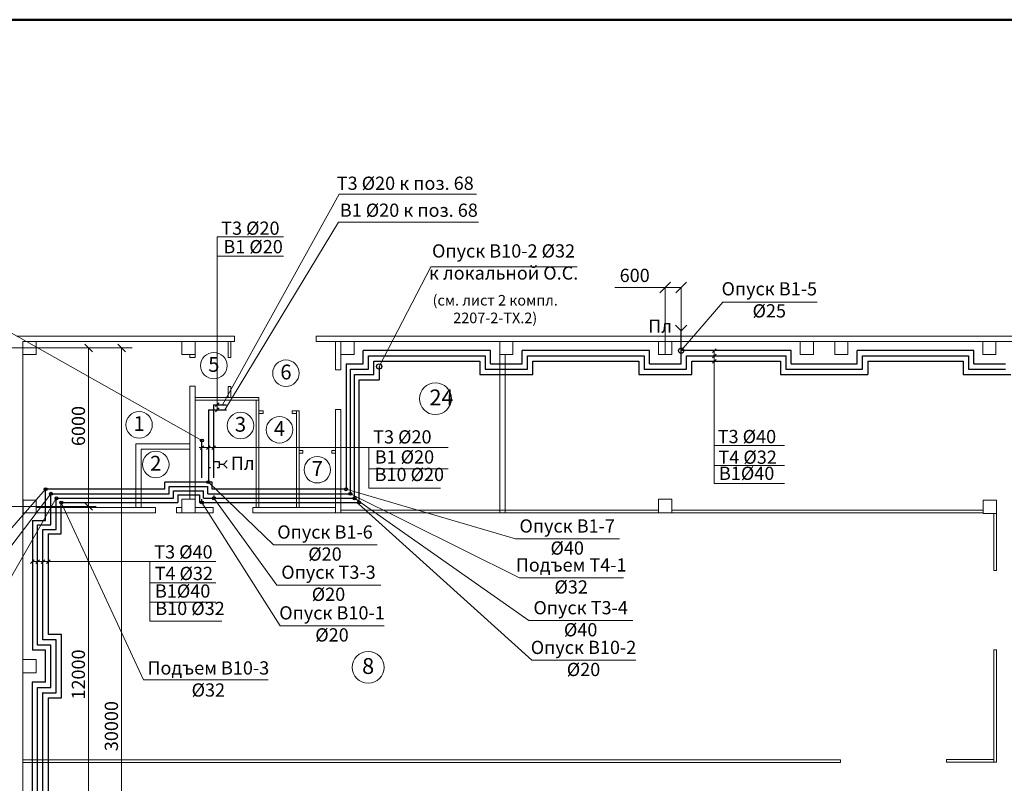
# Model space of a CAD drawing. Units: inches. Extents: x -310 to 4054, y -405 to 523.
# Drawn here: x 491 to 677, y 367 to 512 of the extents above; entities that cross this region are included whole.
import ezdxf
from ezdxf.enums import TextEntityAlignment as Align

# ---------------------------------------------------------------- set-up
doc = ezdxf.new("R2010")
doc.units = ezdxf.units.IN
doc.header["$MEASUREMENT"] = 0
doc.layers.get('0').update_dxf_attribs({"lineweight": 5})
for name, color, linetype, lineweight in [('В1', 150, 'Continuous', 30), ('В10', 202, 'Continuous', 30), ('Т3', 10, 'Continuous', 30), ('Т4', 211, 'Continuous', 30)]:
    doc.layers.add(name, color=color, linetype=linetype, lineweight=lineweight)
doc.layers.add('Слой ArchiCAD', color=7, linetype='Continuous')
doc.styles.add('Arial', font='ARIAL.TTF', dxfattribs={"height": 2.5})
doc.styles.add('СГЕНЕРИР_СТИЛЬ_1', font='isocp.shx')
doc.dimstyles.new('Планы', dxfattribs={"dimtxt": 2.5, "dimasz": 2, "dimexe": 0, "dimexo": 0, "dimgap": 1, "dimtad": 1, "dimdec": 0, "dimlfac": 200, "dimzin": 0, "dimdsep": 46, "dimtxsty": 'Arial', "dimblk": 'OBLIQUE', "dimcen": 0.09, "dimclrd": 256, "dimclre": 256, "dimclrt": 256, "dimadec": 0, "dimazin": 0, "dimtfac": 1, "dimtdec": 0, "dimtofl": 0, "dimtmove": 0, "dimatfit": 3, "dimldrblk": 'OBLIQUE', "dimfxl": 0, "dimtolj": 1, "dimtzin": 0, "dimlwd": -1, "dimlwe": -1, "dimarcsym": 0})

# ---------------------------------------------------------------- blocks, each defined once
blk = doc.blocks.new('_Oblique')
at = {"color": 0, "linetype": 'ByBlock', "lineweight": -2}
blk.add_line((-0.5, -0.5), (0.5, 0.5), dxfattribs=at)
blk = doc.blocks.new('*D302')
for p, q in [((613.34, 460.99), (603.81, 460.99)), ((613.34, 448.31), (613.34, 460.99)), ((616.34, 460.99), (613.34, 460.99)), ((616.34, 448.31), (616.34, 460.99))]:
    blk.add_line(p, q)
at = {"layer": 'Defpoints', "color": 0}
for p in [(616.34, 460.99), (613.34, 448.31), (616.34, 448.31)]:
    blk.add_point(p, dxfattribs=at)
at = {"xscale": 2, "yscale": 2, "zscale": 2, "rotation": 180}
blk.add_blockref('_Oblique', (613.34, 460.99), dxfattribs=at)
at = {"xscale": 2, "yscale": 2, "zscale": 2}
blk.add_blockref('_Oblique', (616.34, 460.99), dxfattribs=at)
at = {"lineweight": 5, "insert": (607.57, 463.27), "char_height": 2.5, "attachment_point": 5, "style": 'Arial'}
blk.add_mtext('\\A1;600', dxfattribs=at)
blk = doc.blocks.new('Номер помещения')
at = {"layer": 'Слой ArchiCAD', "color": 1, "linetype": 'Continuous', "lineweight": 13}
blk.add_circle((0, 0), 500, dxfattribs=at)
at = {"layer": 'Слой ArchiCAD', "color": 1, "lineweight": 13, "style": 'СГЕНЕРИР_СТИЛЬ_1'}
blk.add_attdef('F', text='', height=560, dxfattribs=at).set_placement((-212.48, -408), align=Align.BOTTOM_LEFT)
blk = doc.blocks.new('Номер помещения_2')
at = {"layer": 'Слой ArchiCAD', "color": 1, "linetype": 'Continuous', "lineweight": 13}
blk.add_circle((0, 0), 500, dxfattribs=at)
at = {"layer": 'Слой ArchiCAD', "color": 1, "lineweight": 13, "style": 'СГЕНЕРИР_СТИЛЬ_1'}
blk.add_attdef('F', text='', height=560, dxfattribs=at).set_placement((-212.48, -408), align=Align.BOTTOM_LEFT)
blk = doc.blocks.new('Номер помещения_3')
at = {"layer": 'Слой ArchiCAD', "color": 1, "linetype": 'Continuous', "lineweight": 13}
blk.add_circle((0, 0), 500, dxfattribs=at)
at = {"layer": 'Слой ArchiCAD', "color": 1, "lineweight": 13, "style": 'СГЕНЕРИР_СТИЛЬ_1'}
blk.add_attdef('F', text='', height=560, dxfattribs=at).set_placement((-212.48, -408), align=Align.BOTTOM_LEFT)
blk = doc.blocks.new('Номер помещения_4')
at = {"layer": 'Слой ArchiCAD', "color": 1, "linetype": 'Continuous', "lineweight": 13}
blk.add_circle((0, 0), 500, dxfattribs=at)
at = {"layer": 'Слой ArchiCAD', "color": 1, "lineweight": 13, "style": 'СГЕНЕРИР_СТИЛЬ_1'}
blk.add_attdef('F', text='', height=560, dxfattribs=at).set_placement((-212.48, -408), align=Align.BOTTOM_LEFT)
blk = doc.blocks.new('Номер помещения_5')
at = {"layer": 'Слой ArchiCAD', "color": 1, "linetype": 'Continuous', "lineweight": 13}
blk.add_circle((0, 0), 600, dxfattribs=at)
at = {"layer": 'Слой ArchiCAD', "color": 1, "lineweight": 13, "style": 'СГЕНЕРИР_СТИЛЬ_1'}
blk.add_attdef('F', text='', height=600, dxfattribs=at).set_placement((-228, -437), align=Align.BOTTOM_LEFT)
blk = doc.blocks.new('Номер помещения_19')
at = {"layer": 'Слой ArchiCAD', "color": 1, "linetype": 'Continuous', "lineweight": 13}
blk.add_circle((0, 0), 500, dxfattribs=at)
at = {"layer": 'Слой ArchiCAD', "color": 1, "lineweight": 13, "style": 'СГЕНЕРИР_СТИЛЬ_1'}
blk.add_attdef('F', text='', height=560, dxfattribs=at).set_placement((-212.48, -408), align=Align.BOTTOM_LEFT)
blk = doc.blocks.new('Номер помещения_20')
at = {"layer": 'Слой ArchiCAD', "color": 1, "linetype": 'Continuous', "lineweight": 13}
blk.add_circle((0, 0), 500, dxfattribs=at)
at = {"layer": 'Слой ArchiCAD', "color": 1, "lineweight": 13, "style": 'СГЕНЕРИР_СТИЛЬ_1'}
blk.add_attdef('F', text='', height=560, dxfattribs=at).set_placement((-212.48, -408), align=Align.BOTTOM_LEFT)
blk = doc.blocks.new('Номер помещения_21')
at = {"layer": 'Слой ArchiCAD', "color": 1, "linetype": 'Continuous', "lineweight": 13}
blk.add_circle((0, 0), 500, dxfattribs=at)
at = {"layer": 'Слой ArchiCAD', "color": 1, "lineweight": 13, "style": 'СГЕНЕРИР_СТИЛЬ_1'}
blk.add_attdef('F', text='', height=560, dxfattribs=at).set_placement((-212.48, -408), align=Align.BOTTOM_LEFT)
blk = doc.blocks.new('*D316')
for p in [(461.01, 371.41), (451.51, 354.81)]:
    blk.add_line(p, (451.51, 371.41))
at = {"layer": 'Defpoints', "color": 0}
for p in [(451.51, 371.41), (1657.03, 371.41), (451.51, 354.81)]:
    blk.add_point(p, dxfattribs=at)
at = {"xscale": 2, "yscale": 2, "zscale": 2}
for p, rotation in [((451.51, 371.41), 90), ((451.51, 354.81), 270)]:
    blk.add_blockref('_Oblique', p, dxfattribs=dict(at, rotation=rotation))
at = {"lineweight": 9, "insert": (449.23, 363.11), "char_height": 2.5, "attachment_point": 5, "rotation": 90, "style": 'Arial'}
blk.add_mtext('\\A1;3500', dxfattribs=at)
blk = doc.blocks.new('*D317')
for p in [(461.01, 413.68), (451.51, 389.81)]:
    blk.add_line(p, (451.51, 413.68))
at = {"layer": 'Defpoints', "color": 0}
for p in [(451.51, 413.68), (1656.91, 413.68), (451.51, 389.81)]:
    blk.add_point(p, dxfattribs=at)
at = {"xscale": 2, "yscale": 2, "zscale": 2}
for p, rotation in [((451.51, 413.68), 90), ((451.51, 389.81), 270)]:
    blk.add_blockref('_Oblique', p, dxfattribs=dict(at, rotation=rotation))
at = {"lineweight": 9, "insert": (449.24, 401.74), "char_height": 2.5, "attachment_point": 5, "rotation": 90, "style": 'Arial'}
blk.add_mtext('\\A1;4775', dxfattribs=at)
blk = doc.blocks.new('*D318')
for p in [(461.01, 426.03), (451.51, 413.68)]:
    blk.add_line(p, (451.51, 426.03))
at = {"layer": 'Defpoints', "color": 0}
for p in [(451.51, 426.03), (1657.03, 426.03), (451.51, 413.68)]:
    blk.add_point(p, dxfattribs=at)
at = {"xscale": 2, "yscale": 2, "zscale": 2}
for p, rotation in [((451.51, 426.03), 90), ((451.51, 413.68), 270)]:
    blk.add_blockref('_Oblique', p, dxfattribs=dict(at, rotation=rotation))
at = {"lineweight": 9, "insert": (449.23, 419.85), "char_height": 2.5, "attachment_point": 5, "rotation": 90, "style": 'Arial'}
blk.add_mtext('\\A1;2650', dxfattribs=at)
blk = doc.blocks.new('*D319')
for p in [(461.01, 436.68), (451.51, 426.93)]:
    blk.add_line(p, (451.51, 436.68))
at = {"layer": 'Defpoints', "color": 0}
for p in [(451.51, 436.68), (1656.91, 436.68), (451.51, 426.93)]:
    blk.add_point(p, dxfattribs=at)
at = {"xscale": 2, "yscale": 2, "zscale": 2}
for p, rotation in [((451.51, 436.68), 90), ((451.51, 426.93), 270)]:
    blk.add_blockref('_Oblique', p, dxfattribs=dict(at, rotation=rotation))
at = {"lineweight": 9, "insert": (449.23, 431.8), "char_height": 2.5, "attachment_point": 5, "rotation": 90, "style": 'Arial'}
blk.add_mtext('\\A1;1950', dxfattribs=at)
blk = doc.blocks.new('*D320')
for p in [(461.01, 451.25), (451.51, 436.68)]:
    blk.add_line(p, (451.51, 451.25))
at = {"layer": 'Defpoints', "color": 0}
for p in [(451.51, 451.25), (1656.91, 451.25), (451.51, 436.68)]:
    blk.add_point(p, dxfattribs=at)
at = {"xscale": 2, "yscale": 2, "zscale": 2}
for p, rotation in [((451.51, 451.25), 90), ((451.51, 436.68), 270)]:
    blk.add_blockref('_Oblique', p, dxfattribs=dict(at, rotation=rotation))
at = {"lineweight": 9, "insert": (449.23, 443.97), "char_height": 2.5, "attachment_point": 5, "rotation": 90, "style": 'Arial'}
blk.add_mtext('\\A1;3000', dxfattribs=at)

msp = doc.modelspace()

# ---------------------------------------------------------------- linework, layer by layer
at = {"lineweight": 50}
msp.add_line((1187.7509, 511.5592), (367.7509, 511.5592), dxfattribs=at)
at = {"lineweight": 15}
for p, q in [((532.0117, 451.8089), (490.8584, 451.8089)), ((532.0117, 451.8089), (532.0117, 450.8089)), ((547.411, 450.8089), (547.411, 451.8089)), ((547.411, 450.8089), (547.411, 451.8089)), ((547.411, 450.8089), (547.411, 451.8089)), ((547.411, 450.8089), (547.411, 451.8089)), ((547.411, 450.8089), (547.411, 451.8089)), ((547.411, 451.8089), (547.411, 450.8089)), ((742.1142, 451.8089), (547.411, 451.8089)), ((492.0871, 420.8112), (492.0871, 450.8112)), ((494.0871, 450.8112), (492.0871, 450.8112)), ((492.0871, 450.8112), (530.8008, 450.8112)), ((492.0871, 448.3112), (492.0871, 450.8112)), ((492.0871, 450.8112), (494.5871, 450.8112)), ((492.0871, 298.3112), (492.0871, 450.8089)), ((532.0117, 450.8089), (492.0871, 450.8089)), ((524.5871, 450.8112), (522.0871, 450.8112)), ((524.5871, 450.8112), (522.0871, 450.8112)), ((522.0871, 450.8112), (524.5871, 450.8112)), ((742.1142, 450.8089), (547.411, 450.8089)), ((552.065, 450.8089), (551.065, 450.8089)), ((554.5871, 450.8112), (552.0871, 450.8112)), ((554.5871, 450.8112), (552.0871, 450.8112)), ((552.0871, 450.8112), (554.5871, 450.8112)), ((552.0871, 450.8089), (629.7184, 450.8089)), ((584.5871, 450.8112), (582.0871, 450.8112)), ((584.5871, 450.8112), (582.0871, 450.8112)), ((582.0871, 450.8112), (584.5871, 450.8112)), ((614.5871, 450.8112), (612.0871, 450.8112)), ((614.5871, 450.8112), (612.0871, 450.8112)), ((612.0871, 450.8112), (614.5871, 450.8112)), ((638.8341, 450.8089), (641.3341, 450.8089)), ((645.3341, 450.8089), (647.8341, 450.8089)), ((649.5841, 450.8089), (647.0841, 450.8089)), ((675.8162, 450.8089), (673.3162, 450.8089)), ((673.3162, 450.8089), (675.8162, 450.8089)), ((494.0871, 448.3089), (492.0871, 448.3089)), ((583.0871, 448.3089), (583.0871, 418.4271)), ((537.4517, 437.6869), (536.5871, 437.6869)), ((537.4517, 437.1869), (536.5871, 437.1869)), ((544.2034, 437.6869), (542.9351, 437.6869)), ((543.7034, 437.1869), (542.9351, 437.1869)), ((543.7034, 419.4271), (543.7034, 437.6869)), ((544.2034, 419.4271), (544.2034, 437.6869)), ((524.5871, 428.8736), (524.5871, 433.8736)), ((513.3863, 430.4271), (513.3863, 419.4271)), ((514.3863, 419.4271), (514.3863, 430.4271)), ((494.5871, 420.8195), (492.0871, 420.8195)), ((492.1093, 418.4186), (492.1093, 420.9186)), ((494.5871, 418.4271), (494.5871, 420.8195)), ((524.5871, 421.0112), (522.0871, 421.0112)), ((522.0871, 421.0112), (522.0871, 418.4271)), ((524.5871, 418.4271), (524.5871, 421.0112)), ((614.5871, 421.0112), (612.0871, 421.0112)), ((612.0871, 421.0112), (612.0871, 418.4271)), ((614.5871, 418.4271), (614.5871, 421.0112)), ((673.3538, 420.8045), (673.3538, 418.3045)), ((673.3538, 420.8045), (675.8538, 420.8045)), ((673.3538, 420.8045), (675.8538, 420.8045)), ((675.8538, 418.3045), (675.8538, 420.8045)), ((675.8538, 418.3045), (675.8538, 420.8045)), ((524.5871, 418.4271), (522.0871, 418.4271)), ((614.5871, 418.9271), (673.3538, 418.9271)), ((673.3538, 418.3045), (675.8538, 418.3045)), ((673.3538, 418.3045), (675.8538, 418.3045)), ((675.3538, 418.3045), (675.3538, 407.539)), ((492.0871, 406.9483), (492.0871, 369.1617)), ((492.0871, 388.2137), (492.0871, 390.7137)), ((494.5871, 390.7114), (492.0871, 390.7114)), ((494.5871, 388.2114), (494.5871, 390.7114)), ((492.0871, 388.2114), (494.5871, 388.2114))]:
    msp.add_line(p, q, dxfattribs=at)
at = {"lineweight": 9}
for p, q in [((505.1919, 448.8518), (503.7777, 450.266)), ((511.426, 448.8518), (510.0118, 450.266)), ((495.4952, 449.5589), (484.78, 449.5589)), ((512.705, 449.5589), (495.4952, 449.5589)), ((504.4848, 419.6233), (504.4848, 449.5589)), ((510.7189, 299.5612), (510.7189, 449.5589)), ((505.1919, 418.9162), (503.7777, 420.3304)), ((495.4952, 419.6233), (484.78, 419.6233)), ((505.9165, 419.6233), (495.4952, 419.6233)), ((504.4848, 389.4637), (504.4848, 419.6233)), ((504.4848, 389.4637), (504.4848, 359.3074))]:
    msp.add_line(p, q, dxfattribs=at)
at = {"lineweight": 15}
for points in [[(494.5871, 448.3089), (492.0871, 448.3089), (492.0871, 450.8089), (494.5871, 450.8089)], [(524.5871, 448.3089), (522.0871, 448.3089), (522.0871, 450.8089), (524.5871, 450.8089)], [(554.5871, 448.3089), (552.0871, 448.3089), (552.0871, 450.8089), (554.5871, 450.8089)], [(584.5871, 448.3089), (582.0871, 448.3089), (582.0871, 450.8089), (584.5871, 450.8089)], [(614.5871, 448.3089), (612.0871, 448.3089), (612.0871, 450.8089), (614.5871, 450.8089)], [(641.3341, 448.3065), (638.8341, 448.3065), (638.8341, 450.8065), (641.3341, 450.8065)], [(647.8341, 448.3065), (645.3341, 448.3065), (645.3341, 450.8065), (647.8341, 450.8065)], [(675.7638, 448.3065), (673.2638, 448.3065), (673.2638, 450.8065), (675.7638, 450.8065)]]:
    msp.add_lwpolyline(points, close=True, dxfattribs=at)
for points in [[(530.8008, 447.7796), (530.8008, 450.8089)], [(531.3008, 447.7796), (531.3008, 450.8089)], [(552.065, 450.8065), (551.065, 450.8065), (551.065, 445.4288)], [(552.065, 450.8065), (552.065, 445.4288)], [(582.0871, 450.8089), (582.0871, 418.4271)], [(524.5871, 447.7796), (523.5871, 447.7796), (523.5871, 448.3089)], [(524.5871, 447.7796), (524.5871, 448.3089)], [(530.8008, 447.7796), (531.3008, 447.7796)], [(551.065, 445.4288), (552.065, 445.4288)], [(523.5871, 421.0112), (523.5871, 442.3195), (524.5871, 442.3195), (524.5871, 421.0112)], [(530.8008, 442.2963), (531.3008, 442.2963)], [(530.8016, 440.192), (530.8008, 442.2963)], [(531.3016, 440.1915), (531.3008, 442.2963)], [(524.5871, 439.692), (524.5871, 440.192), (530.8008, 440.192)], [(530.8008, 439.692), (524.5871, 439.692)], [(536.5871, 440.1862), (530.8008, 440.192)], [(536.5871, 439.6862), (530.8008, 439.692)], [(536.0871, 419.4271), (536.0871, 439.6874)], [(536.5871, 439.6861), (536.5871, 440.1861)], [(536.5871, 419.4271), (536.5871, 439.6869)], [(537.4517, 437.1862), (537.4517, 437.6869)], [(542.9351, 437.1869), (542.9351, 437.6869)], [(551.065, 437.9288), (551.065, 418.4271)], [(552.065, 437.9288), (551.065, 437.9288)], [(552.065, 437.9288), (552.065, 418.4271)], [(513.3863, 430.4271), (513.3863, 431.4271), (523.5871, 431.4271)], [(514.3863, 430.4271), (523.5871, 430.4271)], [(544.2034, 430.2063), (544.8926, 430.2063)], [(544.2034, 429.7063), (544.8926, 429.7063)], [(544.8926, 429.7063), (544.8926, 430.2063)], [(550.3759, 430.2063), (551.065, 430.2063)], [(550.3759, 429.7063), (550.3759, 430.2063)], [(550.3759, 429.7063), (551.065, 429.7063)], [(492.0871, 418.4271), (517.0871, 418.4271)], [(517.0871, 419.4271), (494.5871, 419.4271)], [(517.0871, 419.4271), (517.0871, 418.4271)], [(522.0871, 419.4271), (521.0871, 419.4271)], [(522.0871, 419.4271), (521.0871, 419.4271)], [(521.0871, 419.4271), (521.0871, 418.4271)], [(521.0871, 418.4271), (522.0871, 418.4271)], [(527.9938, 419.4271), (524.5871, 419.4271)], [(524.5871, 418.4271), (527.9938, 418.4271)], [(527.9938, 418.4271), (527.9938, 419.417)], [(551.065, 419.4271), (551.065, 419.4271), (535.4938, 419.4271)], [(535.4938, 418.4271), (535.4938, 419.417)], [(535.4938, 418.4271), (673.3538, 418.4271)], [(552.065, 418.4271), (552.065, 418.9271), (612.0871, 418.9271)], [(675.8538, 418.3045), (675.8538, 407.539)], [(675.8538, 407.539), (675.3538, 407.539)], [(675.3538, 392.539), (675.3538, 371.3274)], [(675.8538, 392.539), (675.3538, 392.539)], [(675.8538, 392.539), (675.8538, 371.3274)], [(646.4117, 371.3004), (646.4117, 371.8004), (492.0871, 371.8004)], [(666.4388, 371.3274), (666.4388, 371.8274), (675.3538, 371.8274)], [(588.5891, 371.3004), (492.0871, 371.3004)], [(588.5891, 371.3004), (597.6641, 371.3004)], [(597.6641, 371.3004), (646.4117, 371.3004)], [(666.4388, 371.3274), (675.8538, 371.3274)]]:
    msp.add_lwpolyline(points, dxfattribs=at)
at = {"layer": 'В1', "lineweight": 5}
for p, q in [((551.642, 473.3165), (530.1824, 437.8758)), ((551.642, 473.3165), (578.0986, 473.3165)), ((528.7675, 470.5358), (528.7674, 437.8758)), ((528.7675, 470.5358), (541.2563, 470.5358)), ((528.7675, 470.5358), (541.2563, 470.5358)), ((528.7675, 466.8948), (541.2563, 466.8948)), ((528.7675, 466.8948), (541.2563, 466.8948)), ((616.3371, 449.0589), (624.2092, 458.1842)), ((624.2092, 458.1842), (642.0063, 458.1842)), ((622.2383, 447.7078), (622.9454, 448.4149)), ((622.2385, 448.707), (622.9456, 449.4141)), ((622.5919, 449.0605), (622.5912, 436.2888)), ((622.2382, 446.7079), (622.9453, 447.415)), ((528.4138, 438.5233), (529.1209, 439.2304)), ((528.4138, 437.5222), (529.1209, 438.2294)), ((622.5912, 436.2888), (622.5912, 433.6348)), ((622.5912, 433.6348), (622.5912, 430.9808)), ((525.3781, 430.7354), (572.3303, 430.7354)), ((525.5253, 430.3818), (526.2324, 431.089)), ((526.7451, 430.3808), (527.4523, 431.0879)), ((527.7214, 430.3818), (528.4285, 431.089)), ((546.0427, 430.7354), (569.8401, 430.7354)), ((557.3512, 430.7354), (557.3512, 428.0814)), ((557.3512, 430.7354), (557.3512, 428.0814)), ((622.5912, 431.1686), (635.8621, 431.1686)), ((622.5912, 430.9808), (622.5912, 423.9545)), ((557.3512, 428.0814), (557.3512, 426.7544)), ((557.3512, 428.0814), (557.3512, 426.7544)), ((557.3512, 426.7544), (569.8401, 426.7544)), ((557.3512, 426.7544), (572.3303, 426.7544)), ((557.3512, 426.7544), (557.3512, 423.1133)), ((557.3512, 426.7544), (557.3512, 423.1133)), ((622.5912, 427.3754), (635.8621, 427.3754)), ((539.3752, 412.3832), (527.0876, 424.2269)), ((622.5912, 423.9545), (635.8621, 423.9545)), ((483.1441, 407.7858), (496.3593, 422.8766)), ((585.073, 413.522), (553.0754, 422.8766)), ((557.3512, 423.1133), (570.9312, 423.1133)), ((557.3512, 423.1133), (570.9312, 423.1133)), ((585.073, 413.522), (604.7028, 413.522)), ((539.3498, 412.3832), (558.9796, 412.3832)), ((493.5058, 408.8508), (494.2129, 409.5579)), ((493.8593, 409.2043), (528.5176, 409.2043)), ((494.5058, 408.8508), (495.2129, 409.5579)), ((495.5058, 408.8508), (496.2129, 409.5579)), ((496.5058, 408.8508), (497.2129, 409.5579)), ((516.0287, 409.2043), (516.0287, 406.5503)), ((516.0287, 406.5503), (516.0287, 403.8963)), ((516.0287, 405.2233), (528.5176, 405.2233)), ((516.0287, 403.8963), (516.0287, 401.5822)), ((516.0287, 401.5822), (528.5176, 401.5822)), ((516.0287, 401.5822), (516.0287, 397.9412)), ((516.0287, 401.5822), (516.0287, 397.9412)), ((516.0287, 397.9412), (529.6086, 397.9412)), ((516.0287, 397.9412), (529.6086, 397.9412))]:
    msp.add_line(p, q, dxfattribs=at)
at = {"layer": 'В1', "lineweight": 20}
for q in [(615.2764, 453.8695), (617.3978, 453.8695)]:
    msp.add_line((616.3371, 452.8089), q, dxfattribs=at)
at = {"layer": 'В1'}
for p, q in [((616.3371, 449.0612), (616.3371, 452.8089)), ((553.0754, 446.5612), (553.0754, 422.8766)), ((580.7583, 446.7086), (580.7583, 446.7086)), ((527.1158, 437.8758), (527.0911, 427.5791)), ((527.1158, 437.8758), (530.4906, 437.8758)), ((527.0911, 427.5791), (527.0876, 424.2269)), ((529.1072, 427.5576), (529.1072, 427.0039)), ((527.0905, 427.0049), (527.4988, 427.0046)), ((528.7378, 427.004), (529.1072, 427.0039)), ((527.7987, 424.2269), (518.8911, 424.2269)), ((518.8925, 422.8766), (496.3593, 422.8766)), ((553.0754, 422.8766), (527.7987, 422.8766)), ((493.8593, 416.9773), (496.3593, 416.9773))]:
    msp.add_line(p, q, dxfattribs=at)
at = {"layer": 'В1', "linetype": 'Continuous'}
for p, q in [((556.3371, 446.5612), (556.3371, 449.0612)), ((580.3371, 449.0612), (556.3371, 449.0612)), ((580.3371, 446.5612), (580.3371, 449.0612)), ((586.3371, 446.5612), (586.3371, 449.0612)), ((610.3371, 449.0612), (586.3371, 449.0612)), ((610.3371, 446.5612), (610.3371, 449.0612)), ((616.3371, 446.5612), (616.3371, 449.0612)), ((637.0841, 449.0589), (616.3371, 449.0612)), ((637.0841, 446.5589), (637.0841, 449.0589)), ((649.5841, 446.5589), (649.5841, 449.0589)), ((671.5662, 449.0589), (649.5841, 449.0589)), ((671.5662, 446.5589), (671.5662, 449.0589)), ((553.0754, 446.5612), (556.3371, 446.5612)), ((580.3371, 446.5612), (586.3371, 446.5612)), ((610.3371, 446.5612), (616.3371, 446.5612)), ((637.0841, 446.5589), (649.5841, 446.5589)), ((671.5662, 446.5589), (677.5662, 446.5589)), ((518.8911, 422.8784), (518.8911, 424.2269)), ((527.7987, 422.8766), (527.7987, 424.2269)), ((496.3593, 416.9773), (496.3593, 422.8766)), ((493.8593, 416.9773), (493.8593, 392.4637)), ((496.3371, 392.4637), (493.8593, 392.4637)), ((496.3371, 386.4637), (496.3371, 392.4637)), ((496.3371, 386.4637), (493.8371, 386.4637)), ((493.8371, 386.4637), (493.8371, 362.5597))]:
    msp.add_line(p, q, dxfattribs=at)
at = {"layer": 'В1', "color": 7}
for q in [(529.1072, 427.5576), (530.6471, 428.2816), (530.6471, 426.8335)]:
    msp.add_line((529.9231, 427.5576), q, dxfattribs=at)
at = {"layer": 'В1'}
for centre, radius in [((616.3371, 449.0589), 0.5), ((527.0876, 424.2269), 0.2747), ((496.3593, 422.8766), 0.2747), ((553.0754, 422.8766), 0.2747)]:
    msp.add_circle(centre, radius, dxfattribs=at)
at = {"layer": 'В10', "lineweight": 5}
for p, q in [((569.111, 464.8613), (559.3371, 446.0612)), ((569.111, 464.8613), (596.7123, 464.8613)), ((479.1618, 458.4025), (525.8789, 432.0809)), ((499.3166, 420.37), (514.8184, 386.9067)), ((525.8789, 420.37), (540.6735, 397.117)), ((555.412, 420.1296), (588.153, 390.5906)), ((540.6735, 397.117), (560.3034, 397.117)), ((588.153, 390.5906), (607.7829, 390.5906)), ((514.8184, 386.9067), (538.3509, 386.9067))]:
    msp.add_line(p, q, dxfattribs=at)
at = {"layer": 'В10'}
for p, q in [((559.3371, 446.0612), (559.3371, 443.5612)), ((555.5448, 443.5612), (559.3371, 443.5612)), ((555.5448, 420.37), (555.5448, 443.5612)), ((525.8789, 425.0343), (525.8789, 432.1202)), ((499.3166, 420.37), (521.2993, 420.37)), ((499.3166, 414.4707), (499.3166, 420.37)), ((521.2978, 421.8092), (521.2978, 420.37)), ((521.3001, 421.8092), (525.392, 421.8092)), ((525.392, 421.8092), (525.392, 420.37)), ((525.392, 420.37), (555.5448, 420.37)), ((525.8789, 420.37), (525.8789, 421.0264)), ((496.8593, 414.4707), (499.3166, 414.4707)), ((496.8593, 414.4707), (496.8593, 395.4637)), ((499.3371, 395.4637), (496.8371, 395.4637)), ((499.3371, 383.4637), (499.3371, 395.4637)), ((496.8371, 383.4637), (499.3371, 383.4637)), ((496.8371, 383.4637), (496.8371, 365.5273))]:
    msp.add_line(p, q, dxfattribs=at)
for centre, radius in [((559.3371, 446.0612), 0.5), ((525.8789, 432.0809), 0.2747), ((499.3166, 420.37), 0.2747), ((525.8789, 420.37), 0.2747), ((555.5448, 420.37), 0.2747)]:
    msp.add_circle(centre, radius, dxfattribs=at)
at = {"layer": 'Т3', "lineweight": 5}
for p, q in [((551.7863, 478.6155), (529.7328, 438.8065)), ((551.7863, 478.6155), (577.6845, 478.6155)), ((482.7445, 393.9472), (498.3593, 421.168)), ((540.0093, 404.7911), (528.1193, 421.168)), ((587.6113, 398.0899), (554.6961, 421.168)), ((540.0093, 404.7911), (559.6391, 404.7911)), ((587.6113, 398.0899), (607.2411, 398.0899))]:
    msp.add_line(p, q, dxfattribs=at)
at = {"layer": 'Т3'}
for p, q in [((558.3371, 444.5612), (558.3371, 447.0612)), ((558.3371, 447.0612), (578.3371, 447.0612)), ((578.3371, 447.0612), (578.3371, 445.5612)), ((588.3371, 444.5612), (588.3371, 447.0612)), ((588.3371, 447.0612), (608.3371, 447.0612)), ((608.3371, 447.0612), (608.3371, 445.5612)), ((618.3371, 444.5612), (618.3371, 447.0612)), ((618.3371, 447.0612), (635.0841, 447.0612)), ((635.0841, 447.0589), (635.0841, 445.5589)), ((651.5841, 447.0589), (651.5841, 445.5589)), ((651.5841, 447.0589), (669.5662, 447.0589)), ((669.5662, 447.0589), (669.5662, 445.5589)), ((554.6961, 444.5612), (557.3371, 444.5612)), ((554.6961, 421.168), (554.6961, 444.5612)), ((557.3371, 444.5612), (558.3371, 444.5612)), ((578.3371, 445.5612), (578.3371, 444.5612)), ((578.3371, 444.5612), (587.3371, 444.5612)), ((587.3371, 444.5612), (588.3371, 444.5612)), ((608.3371, 445.5612), (608.3371, 444.5612)), ((608.3371, 444.5612), (617.3371, 444.5612)), ((617.3371, 444.5612), (618.3371, 444.5612)), ((635.0841, 445.5589), (635.0841, 444.5589)), ((635.0841, 444.5589), (644.0841, 444.5589)), ((644.0841, 444.5589), (651.5841, 444.5589)), ((651.5841, 445.5589), (651.5841, 444.5589)), ((669.5662, 445.5589), (669.5662, 444.5589)), ((669.5662, 444.5589), (678.5662, 444.5589)), ((528.0835, 438.8071), (528.0721, 428.1119)), ((528.0835, 438.8057), (530.4889, 438.8065)), ((528.0721, 428.1113), (528.0689, 425.0608)), ((528.0721, 428.1119), (529.1072, 428.1113)), ((529.1072, 428.1113), (529.1072, 427.5576)), ((520.4956, 422.6085), (526.1943, 422.6085)), ((520.4956, 421.168), (520.4956, 422.6085)), ((526.1943, 421.168), (526.1943, 422.6085)), ((498.3593, 415.2687), (498.3593, 421.168)), ((498.4148, 421.168), (520.4956, 421.168)), ((526.1943, 421.168), (554.6961, 421.168)), ((528.1362, 421.7113), (528.1356, 421.168)), ((495.8371, 394.4637), (495.8371, 415.2687)), ((495.8593, 415.2687), (498.3593, 415.2687)), ((498.3371, 394.4637), (495.8371, 394.4637)), ((498.3371, 393.4637), (498.3371, 394.4637)), ((498.3371, 384.4637), (498.3371, 393.4637)), ((495.8371, 364.5273), (495.8371, 384.4882)), ((495.8371, 384.4637), (497.3371, 384.4637)), ((497.3371, 384.4637), (498.3371, 384.4637))]:
    msp.add_line(p, q, dxfattribs=at)
for centre in [(498.4148, 421.168), (528.1356, 421.168), (554.6961, 421.168)]:
    msp.add_circle(centre, 0.2747, dxfattribs=at)
at = {"layer": 'Т4'}
for p, q in [((557.3371, 445.5612), (557.3371, 448.0612)), ((557.3371, 448.0612), (579.3371, 448.0612)), ((579.3371, 448.0612), (579.3371, 445.5612)), ((587.3371, 445.5612), (587.3371, 448.0612)), ((587.3371, 448.0612), (609.3371, 448.0612)), ((609.3371, 448.0612), (609.3371, 446.5612)), ((617.3371, 445.5612), (617.3371, 448.0611)), ((617.3371, 448.0611), (636.0841, 448.0611)), ((636.0841, 448.0611), (636.0841, 446.5589)), ((650.5841, 445.5589), (650.5841, 448.0589)), ((650.5841, 448.0589), (670.5662, 448.0589)), ((670.5662, 448.0589), (670.5662, 446.5589)), ((609.3371, 446.5612), (609.3371, 445.5612)), ((636.0841, 446.5589), (636.0841, 445.5589)), ((670.5662, 446.5589), (670.5662, 445.5589)), ((553.8332, 445.5612), (556.3371, 445.5612)), ((553.9088, 422.0314), (553.9088, 445.5612)), ((556.3371, 445.5612), (557.3371, 445.5612)), ((579.3371, 445.5612), (586.3371, 445.5612)), ((586.3371, 445.5612), (587.3371, 445.5612)), ((609.3371, 445.5612), (616.3371, 445.5612)), ((616.3371, 445.5612), (617.3371, 445.5612)), ((636.0841, 445.5589), (649.5841, 445.5589)), ((649.5841, 445.5589), (650.5841, 445.5589)), ((670.5662, 445.5589), (677.5662, 445.5589)), ((497.3593, 416.1322), (497.3593, 422.0314)), ((497.3593, 422.0314), (519.6947, 422.0314)), ((519.6933, 423.4291), (526.9965, 423.4291)), ((519.6933, 422.0314), (519.6933, 423.4291)), ((526.9965, 422.0246), (526.9965, 423.4291)), ((526.9965, 422.0246), (553.9088, 422.0314)), ((494.8593, 393.4637), (494.8593, 416.1322)), ((494.8593, 416.1322), (497.3593, 416.1322)), ((497.3371, 393.4637), (494.8593, 393.4637)), ((497.3371, 392.4637), (497.3371, 393.4637)), ((497.3371, 385.4637), (497.3371, 392.4637)), ((494.8371, 363.5597), (494.8371, 385.4637)), ((494.8371, 385.4637), (496.3371, 385.4637)), ((496.3371, 385.4637), (497.3371, 385.4637))]:
    msp.add_line(p, q, dxfattribs=at)
at = {"layer": 'Т4', "lineweight": 5}
for p, q in [((481.1864, 400.7598), (497.3593, 422.0314)), ((585.8222, 406.1698), (553.9088, 422.0314)), ((585.8222, 406.1698), (605.452, 406.1698))]:
    msp.add_line(p, q, dxfattribs=at)
at = {"layer": 'Т4'}
for centre in [(497.3593, 422.0314), (553.9088, 422.0314)]:
    msp.add_circle(centre, 0.2747, dxfattribs=at)

# ---------------------------------------------------------------- block references
at = {"layer": 'Слой ArchiCAD', "linetype": 'Continuous'}
ref = msp.add_blockref('Номер помещения_19', (528.122, 446.2197), dxfattribs=dict(at, xscale=0.004999999990104698, yscale=0.005000000004656613, zscale=0.005))
ref.add_attrib('F', '5', dxfattribs={"linetype": 'Continuous', "height": 2.8, "style": 'СГЕНЕРИР_СТИЛЬ_1'}).set_placement((527.0596, 444.1797), align=Align.BOTTOM_LEFT)
ref = msp.add_blockref('Номер помещения_20', (541.7347, 444.7938), dxfattribs=dict(at, xscale=0.004999999990104698, yscale=0.005000000004656613, zscale=0.005))
ref.add_attrib('F', '6', dxfattribs={"linetype": 'Continuous', "height": 2.8, "style": 'СГЕНЕРИР_СТИЛЬ_1'}).set_placement((540.6723, 442.7538), align=Align.BOTTOM_LEFT)
ref = msp.add_blockref('Номер помещения_5', (569.958, 439.9726), dxfattribs=dict(at, xscale=0.004999999990104698, yscale=0.005000000004656613, zscale=0.005))
ref.add_attrib('F', '24', dxfattribs={"linetype": 'Continuous', "height": 3, "style": 'СГЕНЕРИР_СТИЛЬ_1'}).set_placement((568.8197, 437.7869), align=Align.BOTTOM_LEFT)
ref = msp.add_blockref('Номер помещения', (514.0007, 435.0452), dxfattribs=dict(at, xscale=0.004999999990104698, yscale=0.005000000004656613, zscale=0.005))
ref.add_attrib('F', '1', dxfattribs={"linetype": 'Continuous', "height": 2.8, "style": 'СГЕНЕРИР_СТИЛЬ_1'}).set_placement((512.9383, 433.0052), align=Align.BOTTOM_LEFT)
ref = msp.add_blockref('Номер помещения_3', (533.1567, 434.9143), dxfattribs=dict(at, xscale=0.004999999990104698, yscale=0.005000000004656613, zscale=0.005))
ref.add_attrib('F', '3', dxfattribs={"linetype": 'Continuous', "height": 2.8, "style": 'СГЕНЕРИР_СТИЛЬ_1'}).set_placement((532.0943, 432.8743), align=Align.BOTTOM_LEFT)
ref = msp.add_blockref('Номер помещения_4', (540.5167, 434.1116), dxfattribs=dict(at, xscale=0.004999999990104698, yscale=0.005000000004656613, zscale=0.005))
ref.add_attrib('F', '4', dxfattribs={"linetype": 'Continuous', "height": 2.8, "style": 'СГЕНЕРИР_СТИЛЬ_1'}).set_placement((539.4543, 432.0716), align=Align.BOTTOM_LEFT)
ref = msp.add_blockref('Номер помещения_2', (517.1577, 427.5541), dxfattribs=dict(at, xscale=0.004999999990104698, yscale=0.005000000004656613, zscale=0.005))
ref.add_attrib('F', '2', dxfattribs={"linetype": 'Continuous', "height": 2.8, "style": 'СГЕНЕРИР_СТИЛЬ_1'}).set_placement((516.0953, 425.5141), align=Align.BOTTOM_LEFT)
ref = msp.add_blockref('Номер помещения_21', (547.6569, 426.5612), dxfattribs=dict(at, xscale=0.004999999990104698, yscale=0.005000000004656613, zscale=0.005))
ref.add_attrib('F', '7', dxfattribs={"linetype": 'Continuous', "height": 2.8, "style": 'СГЕНЕРИР_СТИЛЬ_1'}).set_placement((546.5945, 424.5212), align=Align.BOTTOM_LEFT)
ref = msp.add_blockref('Номер помещения_5', (557.2539, 389.2479), dxfattribs=dict(at, xscale=0.004999999990104698, yscale=0.005000000004656613, zscale=0.005))
ref.add_attrib('F', '8', dxfattribs={"linetype": 'Continuous', "height": 3, "style": 'СГЕНЕРИР_СТИЛЬ_1'}).set_placement((556.1156, 387.0622), align=Align.BOTTOM_LEFT)

# ---------------------------------------------------------------- texts
at = {"lineweight": 20, "insert": (610.1215, 454.9373), "char_height": 2.5, "width": 3.051418, "attachment_point": 1, "style": 'Arial'}
msp.add_mtext('Пл', dxfattribs=at)
at = {"lineweight": 9, "char_height": 2.5, "width": 10.330538, "attachment_point": 1, "rotation": 90, "style": 'Arial'}
for s, insert in [('6000', (501.2962, 431.0345)), ('12000', (501.2962, 383.16)), ('30000', (507.5303, 373.4158))]:
    msp.add_mtext(s, dxfattribs=dict(at, insert=insert))
at = {"lineweight": 15, "insert": (531.3249, 429.0315), "char_height": 2.5, "width": 3.168756, "attachment_point": 1, "style": 'Arial'}
msp.add_mtext('Пл', dxfattribs=at)
at = {"layer": 'В1', "char_height": 2.5, "attachment_point": 2, "style": 'Arial'}
for s, insert, width in [('В1 %%C20 к поз. 68', (564.9324, 476.8277), 36.734047), ('Опуск В1-7\\P%%C40', (594.8274, 417.1938), 22.26885), ('Опуск В1-6\\P%%C20', (549.1042, 416.055), 22.26885)]:
    msp.add_mtext(s, dxfattribs=dict(at, insert=insert, width=width))
at = {"layer": 'В1', "linetype": 'Continuous', "char_height": 2.5, "attachment_point": 2, "style": 'Arial'}
for s, insert, width in [('В{\\fArial|b0|i0|c238|p34;1 %%C}20', (535.5365, 469.9456), 13.019926), ('В1 {\\fArial|b0|i0|c238|p34;%%C}20', (564.0999, 430.2287), 13.019926), ('В1{\\fArial|b0|i0|c238|p34;%%C}40', (628.7036, 427.1392), 10.806792), ('В1{\\fArial|b0|i0|c238|p34;%%C}40', (522.2337, 404.9117), 10.806792)]:
    msp.add_mtext(s, dxfattribs=dict(at, insert=insert, width=width))
at = {"layer": 'В1', "lineweight": 20, "insert": (632.9746, 461.9862), "char_height": 2.5, "width": 20.261962, "attachment_point": 2, "style": 'Arial'}
msp.add_mtext('Опуск В1-5 %%C25', dxfattribs=at)
at = {"layer": 'В10', "linetype": 'Continuous', "attachment_point": 8, "style": 'Arial'}
for s, insert, char_height, width in [('Опуск В10-2 %%C32\\Pк локальной О.С.', (582.8119, 461.6886), 2.5, 28.981766), ('{\\fArial|b0|i0|c204|p34;(см. лист 2 компл. 2207-2-ТХ.2)}', (581.2392, 454.2389), 2, 34.420299), ('В10 %%C20', (565.0271, 423.6463), 2.5, 23.944626), ('В10 %%C32', (523.6228, 398.3488), 2.5, 23.944626)]:
    msp.add_mtext(s, dxfattribs=dict(at, insert=insert, char_height=char_height, width=width))
at = {"layer": 'В10', "char_height": 2.5, "attachment_point": 2, "style": 'Arial'}
for s, insert, width in [('Опуск В10-1\\P%%C20', (550.428, 400.7888), 22.26885), ('Опуск В10-2\\P%%C20', (597.9075, 394.2624), 22.26885), ('Подъем В10-3\\P%%C32', (527.0808, 390.3858), 28.94961)]:
    msp.add_mtext(s, dxfattribs=dict(at, insert=insert, width=width))
at = {"layer": 'Т3', "char_height": 2.5, "attachment_point": 2, "style": 'Arial'}
for s, insert, width in [('Т3 %%C20 к поз. 68', (564.2567, 481.9201), 27.998382), ('Опуск Т3-3\\P%%C20', (549.7637, 408.4629), 22.26885), ('Опуск Т3-4\\P%%C40', (597.3657, 401.7617), 25.31848)]:
    msp.add_mtext(s, dxfattribs=dict(at, insert=insert, width=width))
at = {"layer": 'Т3', "linetype": 'Continuous', "char_height": 2.5, "style": 'Arial'}
for s, insert, width, attachment_point in [('Т3{\\fArial|b0|i0|c238|p34; %%C}20', (535.0184, 473.4357), 23.944626, 2), ('Т3{\\fArial|b0|i0|c238|p34; %%C}20', (563.7124, 434.0224), 23.944626, 2), ('Т3{\\fArial|b0|i0|c238|p34; %%C}40', (628.7606, 431.5815), 24.95487, 8), ('Т3{\\fArial|b0|i0|c238|p34; %%C}40', (522.3797, 409.7954), 23.944626, 8)]:
    msp.add_mtext(s, dxfattribs=dict(at, insert=insert, width=width, attachment_point=attachment_point))
at = {"layer": 'Т4', "linetype": 'Continuous', "char_height": 2.5, "attachment_point": 8, "style": 'Arial'}
for insert, width in [((628.8972, 427.6829), 26.642254), ((522.4502, 405.7289), 24.419492)]:
    msp.add_mtext('Т4{\\fArial|b0|i0|c238|p34; %%C}32', dxfattribs=dict(at, insert=insert, width=width))
at = {"layer": 'Т4', "insert": (595.5766, 409.8416), "char_height": 2.5, "width": 22.26885, "attachment_point": 2, "style": 'Arial'}
msp.add_mtext('Подъем Т4-1\\P%%C32', dxfattribs=at)

# ---------------------------------------------------------------- dimensions: what is measured, and where the dimension line sits
at = {"lineweight": 5}
dim = msp.add_linear_dim(base=(616.3371, 460.991), p1=(613.3371, 448.3089), p2=(616.3371, 448.3089), dimstyle='Планы', override={"dimfxl": 2, "dimtfillclr": 256}, dxfattribs=at)
dim.commit()
dim.dimension.update_dxf_attribs({"geometry": '*D302', "text_midpoint": (607.5728, 460.991), "dimtype": 160})
at = {"lineweight": 9}
for base, p1, p2, text, picture, middle in [((451.5102, 451.2534), (451.5102, 436.6796), (1656.9128, 451.2534), '3000', '*D320', (449.2329, 443.9665)), ((451.5102, 426.0292), (451.5102, 413.6796), (1657.0304, 426.0292), '2650', '*D318', (449.2337, 419.8544)), ((451.5102, 413.6796), (451.5102, 389.8096), (1656.9128, 413.6796), '4775', '*D317', (449.2389, 401.7446)), ((451.5102, 371.4092), (451.5102, 354.8096), (1657.0337, 371.4092), '3500', '*D316', (449.2329, 363.1094))]:
    dim = msp.add_linear_dim(base=base, p1=p1, p2=p2, angle=90, text=text, dimstyle='Планы', override={"dimfxl": 9.5, "dimfxlon": 1, "dimtfillclr": 256}, dxfattribs=at)
    dim.commit()
    dim.dimension.update_dxf_attribs({"geometry": picture, "text_midpoint": middle})
dim = msp.add_linear_dim(base=(451.5102, 436.6796), p1=(451.5102, 426.9296), p2=(1656.9128, 436.6796), angle=90, dimstyle='Планы', override={"dimfxl": 9.5, "dimfxlon": 1, "dimtfillclr": 256}, dxfattribs=at)
dim.commit()
dim.dimension.update_dxf_attribs({"geometry": '*D319', "text_midpoint": (449.2337, 431.8046)})

doc.saveas('drawing.dxf')
